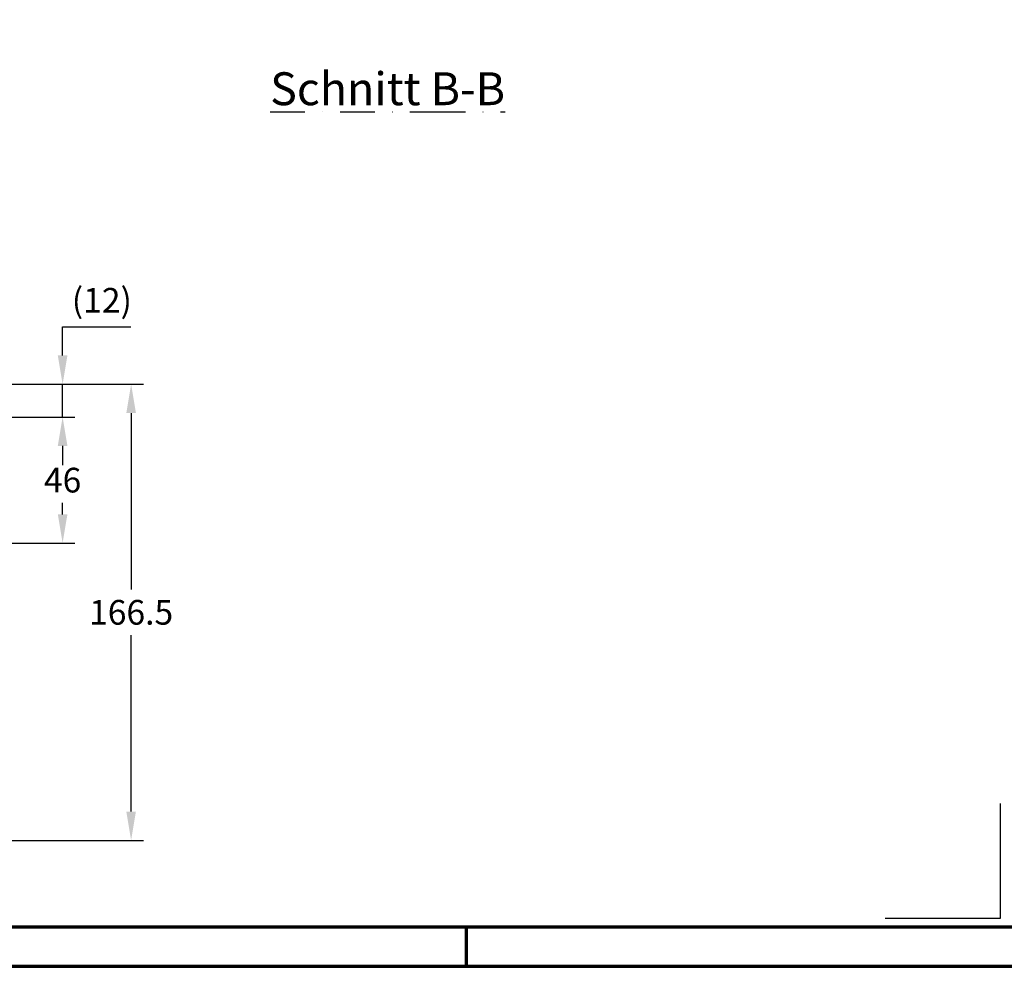
# Model space of a CAD drawing. Units: millimetres. Extents: x -439 to 1238, y -43 to 875.
# Drawn here: x 502 to 862, y 0 to 346 of the extents above; entities that cross this region are included whole.
import ezdxf
from ezdxf.enums import TextEntityAlignment as Align

# ---------------------------------------------------------------- set-up
doc = ezdxf.new("R2010")
doc.units = ezdxf.units.MM
doc.header["$PDMODE"] = 34
doc.header["$PDSIZE"] = 3
doc.linetypes.add('STRICHPUNKT', pattern=[25.4, 12.7, -6.35, 0, -6.35])
for name, color, linetype, lineweight in [('BEMASSUNG', 160, 'Continuous', 25), ('CREATON_PAPIER', 4, 'Continuous', 70), ('CREATON_PAPIER-Dateiname', 251, 'Continuous', 70)]:
    doc.layers.add(name, color=color, linetype=linetype, lineweight=lineweight)
doc.layers.add('CREATON-Schnitt', color=170, linetype='STRICHPUNKT')
doc.layers.add('hilfslinie', color=6, linetype='Continuous', plot=False)
doc.styles.add('ARIAL', font='arial.ttf')
doc.dimstyles.new('CREATON M1-1', dxfattribs={"dimscale": 3, "dimtxt": 3, "dimasz": 3.5, "dimexe": 1.5, "dimexo": 0.625, "dimgap": 1.25, "dimtad": 1, "dimtih": 1, "dimtoh": 1, "dimdec": 1, "dimdsep": 46, "dimtxsty": 'ARIAL', "dimcen": 2.5, "dimclrd": 256, "dimclre": 256, "dimclrt": 256, "dimadec": 0, "dimazin": 0, "dimtfac": 1, "dimtdec": 1, "dimtmove": 0, "dimatfit": 3, "dimfxl": 1.25, "dimtvp": 1, "dimtolj": 1, "dimtzin": 0, "dimlwd": -1, "dimlwe": -1, "dimarcsym": 0})

# ---------------------------------------------------------------- blocks, each defined once
blk = doc.blocks.new('CREATON_DIN-A3')
blk.add_lwpolyline([(13.00000000000002, 292), (13, 5), (415, 5), (415, 292)], close=True)
at = {"layer": 'CREATON_PAPIER', "color": 2}
blk.add_line((230, 5), (230, 0), dxfattribs=at)
blk.add_lwpolyline([(0, 0), (420, 0), (420, 297), (1.819345455539301e-14, 297)], close=True, dxfattribs=at)
blk = doc.blocks.new('CREATON_DIN-A3 _PRODZ - BDS')
at = {"layer": 'hilfslinie'}
blk.add_lwpolyline([(286.7474919435026, 19.82142857142867), (286.7474919435026, 5.821428571428669), (272.7474919435026, 5.821428571428669)], dxfattribs=at)
at = {"xscale": 0.9642857142857143, "yscale": 0.9642857142857143, "zscale": 0.9642857142857143}
blk.add_blockref('CREATON_DIN-A3', (0, 0), dxfattribs=at)
at = {"layer": 'CREATON_PAPIER', "color": 7, "style": 'ARIAL'}
for tag, p in [('MAßSTAB', (300.8122207974225, 34.35967567334455)), ('PRODUKT-ZEILE1', (357.0277605399565, 16.85225008114139)), ('DATUM', (300.812220797422, 14.49895844328648)), ('PRODUKT-ZEILE2', (357.0277605399565, 12.50146228869289))]:
    blk.add_attdef(tag, text='', height=2.75, dxfattribs=at).set_placement(p, align=Align.MIDDLE_CENTER)
at = {"layer": 'CREATON_PAPIER-Dateiname', "style": 'ARIAL'}
blk.add_attdef('DATEINAME', (11.95048673936435, 32.53955229369603), '', height=2, rotation=90, dxfattribs=at)
blk = doc.blocks.new('*D36')
at = {"layer": 'BEMASSUNG', "transparency": 16777216}
for p, q in [((496.1010742369147, 212.4642857142859), (547.6071428571354, 212.4642857142859)), ((543.1071428571354, 201.9642857142859), (543.1071428571354, 137.559442603781)), ((543.1071428571354, 56.46428571428574), (543.1071428571354, 120.8691288247906)), ((461.9821428571356, 45.96428571428572), (547.6071428571354, 45.96428571428573))]:
    blk.add_line(p, q, dxfattribs=at)
for points in [[(541.3571428571354, 201.9642857142859), (544.8571428571354, 201.9642857142859), (543.1071428571354, 212.4642857142859)], [(541.3571428571354, 56.46428571428574), (544.8571428571354, 56.46428571428574), (543.1071428571354, 45.96428571428573)]]:
    blk.add_solid(points, dxfattribs=at)
at = {"layer": 'Defpoints', "color": 0, "transparency": 16777216}
for p in [(494.2260742369147, 212.4642857142859), (460.1071428571356, 45.96428571428572), (543.1071428571354, 45.96428571428573)]:
    blk.add_point(p, dxfattribs=at)
at = {"layer": 'BEMASSUNG', "transparency": 16777216, "insert": (543.1071428571353, 129.2142857142856), "char_height": 9, "attachment_point": 5, "style": 'ARIAL'}
blk.add_mtext('\\A1;166.5', dxfattribs=at)
blk = doc.blocks.new('*D47')
at = {"layer": 'BEMASSUNG', "transparency": 16777216}
for p, q in [((518.1071428571363, 222.9642857142859), (518.1071428571363, 233.4642857142859)), ((518.1071428571363, 233.4642857142859), (543.0003897875592, 233.4642857142859)), ((496.1010742369147, 212.4642857142859), (522.6071428571363, 212.4642857142859)), ((518.1071428571363, 200.4609708112621), (518.1071428571363, 212.4642857142859)), ((446.8856215263958, 200.4609708112621), (522.6071428571363, 200.4609708112621)), ((518.1071428571363, 189.9609708112621), (518.1071428571363, 179.4609708112621))]:
    blk.add_line(p, q, dxfattribs=at)
for points in [[(516.3571428571363, 222.9642857142859), (519.8571428571363, 222.9642857142859), (518.1071428571363, 212.4642857142859)], [(516.3571428571363, 189.9609708112621), (519.8571428571363, 189.9609708112621), (518.1071428571363, 200.4609708112621)]]:
    blk.add_solid(points, dxfattribs=at)
at = {"layer": 'Defpoints', "color": 0, "transparency": 16777216}
for p in [(494.2260742369147, 212.4642857142859), (518.1071428571363, 212.4642857142859), (445.0106215263958, 200.4609708112621)]:
    blk.add_point(p, dxfattribs=at)
at = {"layer": 'BEMASSUNG', "transparency": 16777216, "insert": (532.4287663223477, 243.1140128629897), "char_height": 9, "attachment_point": 5, "style": 'ARIAL'}
blk.add_mtext('\\A1;(12)', dxfattribs=at)
blk = doc.blocks.new('*D61')
at = {"layer": 'BEMASSUNG', "transparency": 16777216}
for p, q in [((445.0106215263955, 200.460970811262), (522.6071428571361, 200.460970811262)), ((518.1071428571361, 189.960970811262), (518.1071428571361, 185.8064760279866)), ((518.1071428571361, 164.9616674657208), (518.1071428571361, 169.1161622489961)), ((465.4078856814671, 154.4616674657208), (522.6071428571361, 154.4616674657208))]:
    blk.add_line(p, q, dxfattribs=at)
for points in [[(516.3571428571361, 189.960970811262), (519.8571428571361, 189.960970811262), (518.1071428571361, 200.460970811262)], [(516.3571428571361, 164.9616674657208), (519.8571428571361, 164.9616674657208), (518.1071428571361, 154.4616674657208)]]:
    blk.add_solid(points, dxfattribs=at)
at = {"layer": 'Defpoints', "color": 0, "transparency": 16777216}
for p in [(443.1356215263955, 200.460970811262), (463.5328856814671, 154.4616674657208), (518.1071428571361, 154.4616674657208)]:
    blk.add_point(p, dxfattribs=at)
at = {"layer": 'BEMASSUNG', "transparency": 16777216, "insert": (518.107142857136, 177.4613191384912), "char_height": 9, "attachment_point": 5, "style": 'ARIAL', "bg_fill": 3, "box_fill_scale": 1.1, "bg_fill_color": 256, "bg_fill_true_color": 13158600, "bg_fill_transparency": 0}
blk.add_mtext('\\A1;46', dxfattribs=at)

msp = doc.modelspace()

# ---------------------------------------------------------------- block references
at = {"layer": 'CREATON_PAPIER', "xscale": 3, "yscale": 3, "zscale": 3}
msp.add_blockref('CREATON_DIN-A3 _PRODZ - BDS', (0, 0), dxfattribs=at)

# ---------------------------------------------------------------- texts
at = {"layer": 'CREATON-Schnitt', "insert": (636.7007436993626, 326.3276630294933), "char_height": 12, "width": 114.4989391062068, "attachment_point": 2, "style": 'ARIAL'}
msp.add_mtext('{\\LSchnitt B-B}', dxfattribs=at)

# ---------------------------------------------------------------- dimensions: what is measured, and where the dimension line sits
at = {"layer": 'BEMASSUNG'}
dim = msp.add_linear_dim(base=(518.1071428571363, 212.4642857142859), p1=(445.0106215263955, 200.460970811262), p2=(494.2260742369144, 212.4642857142858), angle=90, text='(<>)', dimstyle='CREATON M1-1', dxfattribs=at)
dim.commit()
dim.dimension.update_dxf_attribs({"geometry": '*D47', "text_midpoint": (532.4287663223477, 243.1140128629897)})
dim = msp.add_linear_dim(base=(543.1071428571354, 45.96428571428573), p1=(494.2260742369144, 212.4642857142858), p2=(460.1071428571354, 45.9642857142857), angle=90, dimstyle='CREATON M1-1', dxfattribs=at)
dim.commit()
dim.dimension.update_dxf_attribs({"geometry": '*D36', "text_midpoint": (543.1071428571353, 129.2142857142856)})

# ---------------------------------------------------------------- next in the draw order: dimensions: what is measured, and where the dimension line sits
dim = msp.add_linear_dim(base=(518.1071428571361, 154.4616674657208), p1=(443.1356215263953, 200.4609708112619), p2=(463.5328856814668, 154.4616674657207), angle=90, dimstyle='CREATON M1-1', override={"dimtfill": 1}, dxfattribs=at)
dim.commit()
dim.dimension.update_dxf_attribs({"geometry": '*D61', "text_midpoint": (518.107142857136, 177.4613191384912)})

doc.saveas('drawing.dxf')
